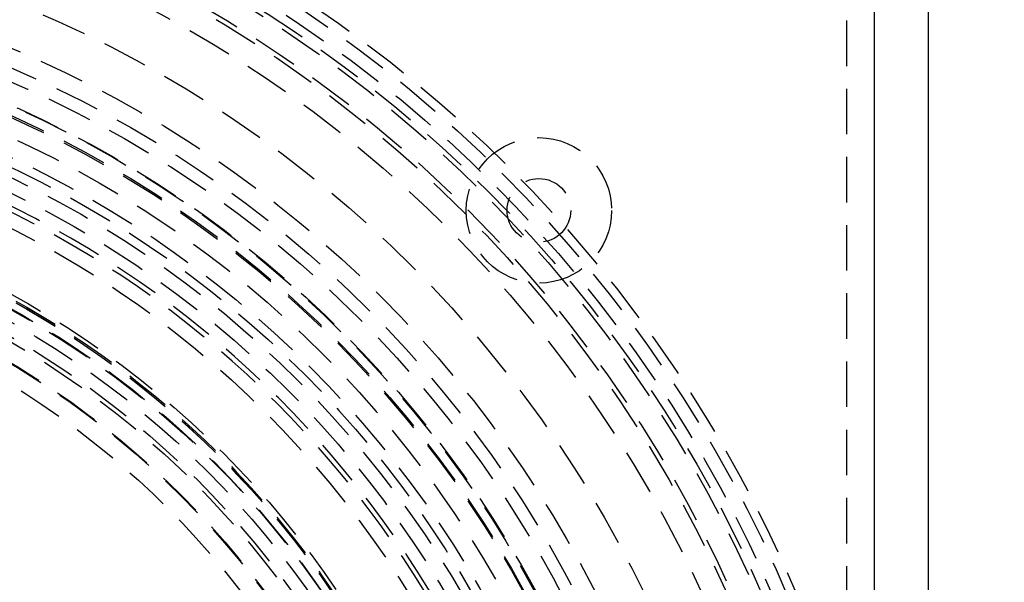
# Model space of a CAD drawing. Extents: x 658 to 1158, y -665 to 422.
# Drawn here: x 933 to 987, y -380 to -349 of the extents above; entities that cross this region are included whole.
import ezdxf

# ---------------------------------------------------------------- set-up
doc = ezdxf.new("R2010")
doc.units = 0
doc.header["$LTSCALE"] = 10
doc.linetypes.add('VERDECKT', pattern=[0.375, 0.25, -0.125])
doc.layers.get('0').update_dxf_attribs({"linetype": 'CONTINUOUS'})
doc.layers.add('STEMPEL', color=3, linetype='CONTINUOUS')

# ---------------------------------------------------------------- blocks, each defined once
blk = doc.blocks.new('A$C8047766D')
for p, q in [((355.603, -48.609), (355.603, 101.391)), ((352.603, 98.391), (352.603, -45.609))]:
    blk.add_line(p, q)
at = {"color": 1, "linetype": 'VERDECKT'}
blk.add_line((351.103, 31.391), (351.103, 95.391), dxfattribs=at)
for centre, radius in [((280.603, 26.29), 137.5), ((280.603, 26.29), 137.219), ((280.603, 26.29), 137.126), ((280.603, 26.29), 127), ((280.603, 26.29), 126.811), ((280.603, 26.29), 73.5), ((280.603, 26.29), 73), ((280.603, 26.29), 72.252), ((280.603, 26.29), 71.752), ((280.603, 26.29), 71.5), ((280.603, 26.29), 70.252), ((280.603, 26.29), 70.252), ((280.603, 26.29), 70), ((280.603, 26.29), 70), ((280.603, 26.29), 68.752), ((280.603, 26.29), 65.878), ((280.603, 26.286), 63.502), ((280.603, 26.29), 62.5), ((280.603, 26.286), 61.799), ((280.603, 26.29), 60.612), ((280.603, 26.391), 60.5), ((280.603, 26.391), 60), ((280.603, 26.29), 60), ((280.603, 26.29), 60), ((280.603, 26.29), 59), ((280.603, 26.29), 58), ((280.603, 26.29), 58), ((280.603, 26.29), 57.5), ((280.603, 26.29), 57), ((280.603, 26.29), 56.232), ((280.603, 26.29), 54.5), ((334.166, 75.954), 4), ((280.603, 26.391), 51.2), ((334.166, 75.954), 1.75), ((280.603, 26.391), 51), ((280.603, 26.29), 51), ((280.603, 26.286), 51), ((280.603, 26.29), 50.545), ((280.603, 26.391), 50.5), ((280.603, 26.286), 49.95), ((280.603, 26.391), 49.15), ((280.603, 26.286), 49), ((280.603, 26.29), 48), ((280.603, 26.286), 47.969), ((280.603, 26.391), 46.9), ((280.603, 26.29), 35.625)]:
    blk.add_circle(centre, radius, dxfattribs=at)
for centre, radius, start, end in [((280.603, 26.391), 55.5, 7.7664, 82.2336), ((280.603, 26.29), 55.3, 7.7947, 82.2053)]:
    blk.add_arc(centre, radius, start, end, dxfattribs=at)

msp = doc.modelspace()

# ---------------------------------------------------------------- block references
at = {"layer": 'STEMPEL'}
msp.add_blockref('A$C8047766D', (627.622, -435.628, -104.518), dxfattribs=at)

doc.saveas('drawing.dxf')
